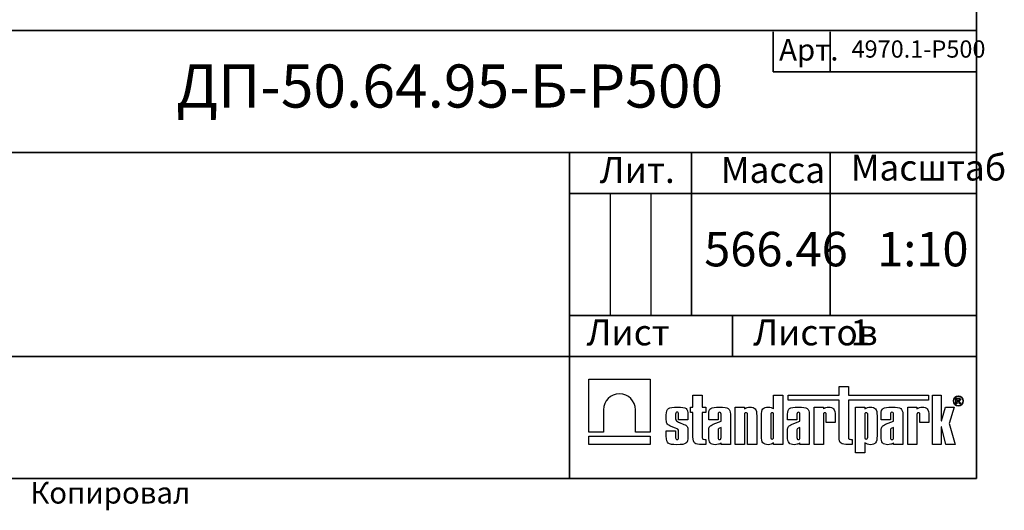
# Model space of a CAD drawing. Units: millimetres. Extents: x 8 to 483, y 1 to 291.
# Drawn here: x 297 to 418, y 1 to 61 of the extents above; entities that cross this region are included whole.
import ezdxf

# ---------------------------------------------------------------- set-up
doc = ezdxf.new("R2010")
doc.units = ezdxf.units.MM
doc.layers.add('FORMAT', color=7, linetype='Continuous')
doc.styles.add('SLDTEXTSTYLE0', font='TXT', dxfattribs={"width": 0.7, "bigfont": 'bigfont'})
doc.styles.add('SLDTEXTSTYLE1', font='TXT', dxfattribs={"width": 0.7})

msp = doc.modelspace()

# ---------------------------------------------------------------- linework, layer by layer
at = {"layer": 'FORMAT', "color": 7, "lineweight": 35}
for p, q in [((415, 291), (415, 5)), ((294.9999, 45), (414.9999, 45)), ((364.9999, 5), (364.9999, 45)), ((379.9999, 45), (379.9999, 25.0448)), ((396.9999, 45), (396.9999, 25.0448)), ((364.9999, 40), (414.9999, 40)), ((384.9999, 20.0224), (384.9999, 25)), ((384.9999, 25), (414.9999, 25)), ((384.9999, 20.0224), (384.9999, 25)), ((295, 20), (415, 20)), ((20, 5), (415, 5)), ((230, 5), (415, 5))]:
    msp.add_line(p, q, dxfattribs=at)
at = {"layer": 'FORMAT', "lineweight": 35}
for p, q in [((230, 60), (415, 60)), ((390, 54.9328), (390, 59.8408)), ((397, 59.8369), (397, 54.9328)), ((397, 54.9328), (390, 54.9328)), ((397, 54.9328), (415, 54.9328)), ((384.9999, 25), (364.9999, 25))]:
    msp.add_line(p, q, dxfattribs=at)
at = {"layer": 'FORMAT'}
for p, q in [((369.9999, 40), (369.9999, 25)), ((374.9758, 40), (374.9758, 25))]:
    msp.add_line(p, q, dxfattribs=at)
at = {"layer": 'FORMAT', "color": 96, "lineweight": 25}
for p, q in [((367.3867, 17.1852), (374.8867, 17.1852)), ((367.3867, 10.6852), (367.3867, 17.1852)), ((374.8867, 17.1852), (374.8867, 10.6852)), ((398.126, 16.2928), (399.261, 16.2928)), ((398.126, 15.2513), (398.126, 16.2928)), ((399.261, 16.2928), (399.261, 15.2513)), ((380.164, 15.2513), (381.299, 15.2513)), ((380.164, 13.7454), (380.164, 15.2513)), ((381.299, 15.2513), (381.299, 13.7454)), ((390.0675, 15.2513), (391.2167, 15.2513)), ((390.0675, 13.5483), (390.0675, 15.2513)), ((391.2167, 15.2513), (391.2167, 9.1852)), ((391.8429, 14.618), (391.8429, 15.2513)), ((391.8429, 15.2513), (398.126, 15.2513)), ((398.126, 14.618), (391.8429, 14.618)), ((398.126, 10.1), (398.126, 14.618)), ((399.261, 15.2513), (409.0788, 15.2513)), ((409.0788, 14.618), (399.261, 14.618)), ((399.261, 14.618), (399.261, 10.0156)), ((409.0788, 15.2513), (409.0788, 14.618)), ((409.5754, 15.2513), (410.6536, 15.2513)), ((409.5754, 9.1852), (409.5754, 15.2513)), ((410.6536, 15.2513), (410.6536, 12.0846)), ((412.4712, 14.1653), (412.4712, 14.8714)), ((412.4712, 14.8714), (412.7137, 14.8714)), ((412.7146, 14.7758), (412.5852, 14.7758)), ((412.5852, 14.7758), (412.5852, 14.5626)), ((412.5852, 14.5626), (412.7235, 14.5626)), ((369.1867, 13.4352), (369.1867, 10.6852)), ((373.0867, 10.6852), (373.0867, 13.4352)), ((379.8518, 13.112), (379.8518, 13.7454)), ((379.8518, 13.7454), (380.164, 13.7454)), ((381.299, 13.7454), (381.753, 13.7454)), ((381.753, 13.7454), (381.753, 13.112)), ((385.3424, 9.1852), (385.3424, 13.7454)), ((385.3424, 13.7454), (386.4916, 13.7454)), ((386.4916, 13.7454), (386.4916, 13.5483)), ((395.0332, 9.1852), (395.0332, 13.7454)), ((395.0332, 13.7454), (396.1823, 13.7454)), ((396.1823, 13.7454), (396.1823, 13.5483)), ((400.1265, 8.1524), (400.1265, 13.7454)), ((400.1265, 13.7454), (401.2757, 13.7454)), ((401.2757, 13.7454), (401.2757, 13.5483)), ((406.5392, 9.1852), (406.5392, 13.7454)), ((406.5392, 13.7454), (407.6742, 13.7454)), ((407.6742, 13.7454), (407.6742, 13.5483)), ((410.7104, 12.0846), (411.1644, 13.7454)), ((411.1644, 13.7454), (412.2426, 13.7454)), ((412.2426, 13.7454), (411.6326, 11.7468)), ((412.5852, 14.1653), (412.4712, 14.1653)), ((412.652, 14.4652), (412.5852, 14.4652)), ((412.5852, 14.4652), (412.5852, 14.1653)), ((412.9251, 14.1653), (412.8625, 14.2767)), ((413.0644, 14.1653), (412.9251, 14.1653)), ((412.9783, 14.3034), (413.0644, 14.1653)), ((376.8867, 12.2253), (376.8867, 12.8164)), ((378.0358, 12.915), (378.0358, 12.3097)), ((378.3905, 12.2112), (378.3905, 12.915)), ((379.5397, 12.2112), (378.3905, 12.2112)), ((379.5397, 12.7461), (379.5397, 12.2112)), ((380.164, 13.112), (379.8518, 13.112)), ((380.164, 10.1), (380.164, 13.112)), ((381.753, 13.112), (381.299, 13.112)), ((381.299, 13.112), (381.299, 10.0156)), ((382.0935, 12.2112), (382.0935, 12.8868)), ((383.2427, 12.2112), (382.0935, 12.2112)), ((383.2427, 12.9009), (383.2427, 12.2112)), ((383.6115, 12.0564), (383.6115, 12.9009)), ((384.7607, 12.8868), (384.7607, 9.1852)), ((386.4916, 12.8727), (386.4916, 9.1852)), ((386.8605, 9.1852), (386.8605, 12.8727)), ((387.9955, 12.7038), (387.9955, 9.1852)), ((388.5637, 10.2267), (388.5637, 12.7038)), ((389.7128, 12.8587), (389.7128, 10.0578)), ((390.0675, 10.0578), (390.0675, 12.8587)), ((391.7842, 12.2112), (391.7842, 12.8868)), ((392.9334, 12.2112), (391.7842, 12.2112)), ((392.9334, 12.9009), (392.9334, 12.2112)), ((393.2881, 12.0564), (393.2881, 12.9009)), ((394.4515, 12.8868), (394.4515, 9.1852)), ((396.1823, 12.8727), (396.1823, 9.1852)), ((396.537, 11.8875), (396.537, 12.8727)), ((397.6295, 12.7038), (397.6295, 11.8875)), ((401.2757, 12.8587), (401.2757, 10.0719)), ((401.6304, 10.0719), (401.6304, 12.8587)), ((402.7795, 12.7038), (402.7795, 10.2267)), ((403.2761, 12.2112), (403.2761, 12.8868)), ((404.4253, 12.2112), (403.2761, 12.2112)), ((404.4253, 12.9009), (404.4253, 12.2112)), ((404.7942, 12.0564), (404.7942, 12.9009)), ((405.9434, 12.8868), (405.9434, 9.1852)), ((407.6742, 12.8727), (407.6742, 9.1852)), ((408.0431, 11.8875), (408.0431, 12.8727)), ((409.1356, 12.7038), (409.1356, 11.8875)), ((378.0358, 11.1979), (377.4967, 11.3949)), ((378.4898, 11.8875), (379.0573, 11.6482)), ((379.5397, 10.9023), (379.5397, 10.1845)), ((382.0935, 10.1845), (382.0935, 10.9586)), ((382.6468, 11.6623), (383.6115, 12.0564)), ((383.2427, 10.9727), (383.2427, 10.9164)), ((383.2427, 10.9164), (383.2427, 10.0297)), ((383.6115, 11.2823), (383.4129, 11.1979)), ((383.6115, 10.0297), (383.6115, 11.2823)), ((391.7842, 10.1845), (391.7842, 10.9586)), ((392.3375, 11.6623), (393.2881, 12.0564)), ((392.9334, 10.9727), (392.9334, 10.9164)), ((392.9334, 10.9164), (392.9334, 10.0297)), ((393.2881, 11.2823), (393.1037, 11.1979)), ((393.2881, 10.0297), (393.2881, 11.2823)), ((397.6295, 11.8875), (396.537, 11.8875)), ((403.2761, 10.1845), (403.2761, 10.9586)), ((403.8294, 11.6623), (404.7942, 12.0564)), ((404.4253, 10.9727), (404.4253, 10.9164)), ((404.4253, 10.9164), (404.4253, 10.0297)), ((404.7942, 11.2823), (404.5955, 11.1979)), ((404.7942, 10.0297), (404.7942, 11.2823)), ((409.1356, 11.8875), (408.0431, 11.8875)), ((410.6536, 12.0846), (410.7104, 12.0846)), ((410.7104, 11.3386), (410.6536, 11.3386)), ((410.6536, 11.3386), (410.6536, 9.1852)), ((411.2069, 9.1852), (410.7104, 11.3386)), ((411.6326, 11.7468), (412.3845, 9.1852)), ((369.1867, 10.6852), (367.3867, 10.6852)), ((367.3867, 10.1852), (374.8867, 10.1852)), ((367.3867, 9.1852), (367.3867, 10.1852)), ((374.8867, 10.6852), (373.0867, 10.6852)), ((374.8867, 10.1852), (374.8867, 9.1852)), ((376.8867, 10.8601), (378.0358, 10.8601)), ((376.8867, 10.1845), (376.8867, 10.8601)), ((378.0358, 10.8601), (378.0358, 10.0156)), ((378.3905, 10.0156), (378.3905, 10.8178)), ((381.6111, 9.8045), (381.753, 9.8045)), ((381.753, 9.8045), (381.753, 9.1711)), ((399.5732, 9.8045), (399.715, 9.8045)), ((399.715, 9.8045), (399.715, 9.1711)), ((374.8867, 9.1852), (367.3867, 9.1852)), ((381.753, 9.1711), (381.2848, 9.1711)), ((383.6115, 9.1852), (383.6115, 9.3682)), ((384.7607, 9.1852), (383.6115, 9.1852)), ((386.4916, 9.1852), (385.3424, 9.1852)), ((387.9955, 9.1852), (386.8605, 9.1852)), ((390.0675, 9.1852), (390.0675, 9.3682)), ((391.2167, 9.1852), (390.0675, 9.1852)), ((393.2881, 9.1852), (393.2881, 9.3682)), ((394.4515, 9.1852), (393.2881, 9.1852)), ((396.1823, 9.1852), (395.0332, 9.1852)), ((399.715, 9.1711), (399.2469, 9.1711)), ((401.2757, 9.3822), (401.2757, 8.1524)), ((404.7942, 9.1852), (404.7942, 9.3682)), ((405.9434, 9.1852), (404.7942, 9.1852)), ((407.6742, 9.1852), (406.5392, 9.1852)), ((410.6536, 9.1852), (409.5754, 9.1852)), ((412.3845, 9.1852), (411.2069, 9.1852)), ((401.2757, 8.1524), (400.1265, 8.1524))]:
    msp.add_line(p, q, dxfattribs=at)
at = {"layer": 'FORMAT', "color": 96, "lineweight": 35}
msp.add_circle((412.7592, 14.5279), 0.6, dxfattribs=at)
at = {"layer": 'FORMAT', "color": 96, "lineweight": 25}
msp.add_arc((371.1367, 13.4352), 1.95, 0, 180, dxfattribs=at)
for points, degree in [([(412.7137, 14.8714), (412.7969, 14.8714), (412.8568, 14.8651), (412.894, 14.8521)], 3), ([(412.8292, 14.7636), (412.8084, 14.7719), (412.7704, 14.7758), (412.7146, 14.7758)], 3), ([(412.7235, 14.5626), (412.7895, 14.5626), (412.8346, 14.5727), (412.8586, 14.5923)], 3), ([(412.9605, 14.5454), (412.9236, 14.5071), (412.8747, 14.4857), (412.8138, 14.4809)], 3), ([(412.8773, 14.7268), (412.8658, 14.7431), (412.8497, 14.7556), (412.8292, 14.7636)], 3), ([(412.8586, 14.5923), (412.8827, 14.6119), (412.8948, 14.638), (412.8948, 14.6707)], 3), ([(412.8948, 14.6707), (412.8948, 14.6914), (412.8889, 14.7102), (412.8773, 14.7268)], 3), ([(412.894, 14.8521), (412.9311, 14.839), (412.9605, 14.8161), (412.9827, 14.7838)], 3), ([(413.0157, 14.6802), (413.0157, 14.6285), (412.9973, 14.5837), (412.9605, 14.5454)], 3), ([(412.9827, 14.7838), (413.0047, 14.7511), (413.0157, 14.7167), (413.0157, 14.6802)], 3), ([(376.8867, 12.8164), (376.8867, 13.2105), (376.9718, 13.4639), (377.142, 13.5905)], 3), ([(377.142, 13.5905), (377.3123, 13.7172), (377.6953, 13.7735), (378.277, 13.7735)], 3), ([(378.277, 13.7735), (378.802, 13.7735), (379.1425, 13.7172), (379.3127, 13.6046)], 3), ([(379.3127, 13.6046), (379.4688, 13.4779), (379.5397, 13.1964), (379.5397, 12.7461)], 3), ([(382.0935, 12.8868), (382.0935, 13.2527), (382.1786, 13.492), (382.3488, 13.6046)], 3), ([(382.3488, 13.6046), (382.5333, 13.7172), (382.888, 13.7735), (383.4271, 13.7735)], 3), ([(383.4271, 13.7735), (383.9662, 13.7735), (384.3351, 13.7172), (384.5054, 13.5905)], 3), ([(384.5054, 13.5905), (384.6756, 13.4779), (384.7607, 13.2387), (384.7607, 12.8868)], 3), ([(386.4916, 13.5483), (386.5909, 13.6187), (386.6902, 13.675), (386.8037, 13.7172)], 3), ([(386.8037, 13.7172), (386.9172, 13.7594), (387.0307, 13.7735), (387.1442, 13.7735)], 3), ([(387.1442, 13.7735), (387.4564, 13.7735), (387.6834, 13.7031), (387.811, 13.5624)], 3), ([(387.811, 13.5624), (387.9387, 13.4076), (387.9955, 13.1261), (387.9955, 12.7038)], 3), ([(388.5637, 12.7038), (388.5637, 13.1261), (388.6346, 13.4076), (388.7623, 13.5624)], 3), ([(388.7623, 13.5624), (388.89, 13.7031), (389.117, 13.7735), (389.4291, 13.7735)], 3), ([(389.4291, 13.7735), (389.5426, 13.7735), (389.6561, 13.7594), (389.7696, 13.7172)], 3), ([(389.7696, 13.7172), (389.8831, 13.675), (389.9824, 13.6187), (390.0675, 13.5483)], 3), ([(391.7842, 12.8868), (391.7842, 13.2527), (391.8693, 13.492), (392.0396, 13.6046)], 3), ([(392.0396, 13.6046), (392.2098, 13.7172), (392.5645, 13.7735), (393.1037, 13.7735)], 3), ([(393.1037, 13.7735), (393.657, 13.7735), (394.0117, 13.7172), (394.1819, 13.5905)], 3), ([(394.1819, 13.5905), (394.3663, 13.4779), (394.4515, 13.2387), (394.4515, 12.8868)], 3), ([(396.1823, 13.5483), (396.2675, 13.6187), (396.3668, 13.675), (396.4803, 13.7172)], 3), ([(396.4803, 13.7172), (396.5938, 13.7594), (396.7073, 13.7735), (396.8066, 13.7735)], 3), ([(396.8066, 13.7735), (397.1045, 13.7735), (397.3174, 13.7031), (397.445, 13.5483)], 3), ([(397.445, 13.5483), (397.5727, 13.4076), (397.6295, 13.1261), (397.6295, 12.7038)], 3), ([(401.2757, 13.5483), (401.375, 13.6187), (401.4743, 13.675), (401.5878, 13.7172)], 3), ([(401.5878, 13.7172), (401.7013, 13.7594), (401.8148, 13.7735), (401.9283, 13.7735)], 3), ([(401.9283, 13.7735), (402.2404, 13.7735), (402.4532, 13.7031), (402.5809, 13.5624)], 3), ([(402.5809, 13.5624), (402.7228, 13.4076), (402.7795, 13.1261), (402.7795, 12.7038)], 3), ([(403.2761, 12.8868), (403.2761, 13.2527), (403.3612, 13.492), (403.5457, 13.6046)], 3), ([(403.5457, 13.6046), (403.7159, 13.7172), (404.0706, 13.7735), (404.6097, 13.7735)], 3), ([(404.6097, 13.7735), (405.1489, 13.7735), (405.5177, 13.7172), (405.688, 13.5905)], 3), ([(405.688, 13.5905), (405.8582, 13.4779), (405.9434, 13.2387), (405.9434, 12.8868)], 3), ([(407.6742, 13.5483), (407.7736, 13.6187), (407.8729, 13.675), (407.9864, 13.7172)], 3), ([(407.9864, 13.7172), (408.0999, 13.7594), (408.1992, 13.7735), (408.3127, 13.7735)], 3), ([(408.3127, 13.7735), (408.6106, 13.7735), (408.8234, 13.7031), (408.9369, 13.5483)], 3), ([(408.9369, 13.5483), (409.0646, 13.4076), (409.1356, 13.1261), (409.1356, 12.7038)], 3), ([(412.7434, 14.4409), (412.7226, 14.4572), (412.6921, 14.4652), (412.652, 14.4652)], 3), ([(412.8625, 14.2767), (412.8132, 14.364), (412.7737, 14.4189), (412.7434, 14.4409)], 3), ([(412.8138, 14.4809), (412.8387, 14.4706), (412.8589, 14.4581), (412.8738, 14.4435)], 3), ([(412.8738, 14.4435), (412.9023, 14.4156), (412.937, 14.369), (412.9783, 14.3034)], 3), ([(377.0143, 11.6905), (376.9292, 11.789), (376.8867, 11.972), (376.8867, 12.2253)], 3), ([(378.0784, 13.0979), (378.05, 13.0557), (378.0358, 12.9994), (378.0358, 12.915)], 3), ([(378.0358, 12.3097), (378.0358, 12.1409), (378.1635, 12.0142), (378.4047, 11.9157)], 3), ([(378.2061, 13.1401), (378.1493, 13.1401), (378.1068, 13.1261), (378.0784, 13.0979)], 3), ([(378.348, 13.0838), (378.3196, 13.1261), (378.277, 13.1401), (378.2061, 13.1401)], 3), ([(378.3905, 12.915), (378.3905, 12.9994), (378.3763, 13.0557), (378.348, 13.0838)], 3), ([(383.2852, 13.0838), (383.2568, 13.0416), (383.2427, 12.9853), (383.2427, 12.9009)], 3), ([(383.4271, 13.1401), (383.3562, 13.1401), (383.3136, 13.112), (383.2852, 13.0838)], 3), ([(383.569, 13.0838), (383.5406, 13.112), (383.4838, 13.1401), (383.4271, 13.1401)], 3), ([(383.6115, 12.9009), (383.6115, 12.9994), (383.5973, 13.0557), (383.569, 13.0838)], 3), ([(386.5342, 13.0416), (386.5058, 13.0135), (386.4916, 12.9572), (386.4916, 12.8727)], 3), ([(386.676, 13.0838), (386.6051, 13.0838), (386.5625, 13.0698), (386.5342, 13.0416)], 3), ([(386.8179, 13.0416), (386.7895, 13.0698), (386.7328, 13.0838), (386.676, 13.0838)], 3), ([(386.8605, 12.8727), (386.8605, 12.9572), (386.8463, 13.0135), (386.8179, 13.0416)], 3), ([(389.7554, 13.0275), (389.727, 12.9994), (389.7128, 12.9431), (389.7128, 12.8587)], 3), ([(389.8973, 13.0838), (389.8263, 13.0838), (389.7838, 13.0698), (389.7554, 13.0275)], 3), ([(390.0392, 13.0416), (390.0108, 13.0698), (389.954, 13.0838), (389.8973, 13.0838)], 3), ([(390.0675, 12.8587), (390.0675, 12.9572), (390.0675, 13.0135), (390.0392, 13.0416)], 3), ([(392.976, 13.0838), (392.9476, 13.0416), (392.9334, 12.9853), (392.9334, 12.9009)], 3), ([(393.1037, 13.1401), (393.0469, 13.1401), (393.0043, 13.112), (392.976, 13.0838)], 3), ([(393.2455, 13.0838), (393.2172, 13.112), (393.1746, 13.1401), (393.1037, 13.1401)], 3), ([(393.2881, 12.9009), (393.2881, 12.9994), (393.2739, 13.0557), (393.2455, 13.0838)], 3), ([(396.2249, 13.0416), (396.1965, 13.0135), (396.1823, 12.9572), (396.1823, 12.8727)], 3), ([(396.3526, 13.0838), (396.2958, 13.0838), (396.2533, 13.0698), (396.2249, 13.0416)], 3), ([(396.4945, 13.0416), (396.4661, 13.0698), (396.4235, 13.0838), (396.3526, 13.0838)], 3), ([(396.537, 12.8727), (396.537, 12.9572), (396.5228, 13.0135), (396.4945, 13.0416)], 3), ([(401.3182, 13.0275), (401.2899, 12.9994), (401.2757, 12.9431), (401.2757, 12.8587)], 3), ([(401.4601, 13.0838), (401.3892, 13.0838), (401.3466, 13.0698), (401.3182, 13.0275)], 3), ([(401.5736, 13.0416), (401.5452, 13.0698), (401.5169, 13.0838), (401.4601, 13.0838)], 3), ([(401.6304, 12.9572), (401.6304, 12.9853), (401.6162, 13.0135), (401.5736, 13.0416)], 3), ([(401.6304, 12.915), (401.6304, 12.9431), (401.6304, 12.9572)], 2), ([(401.6304, 12.8587), (401.6304, 12.8868), (401.6304, 12.9009), (401.6304, 12.915)], 3), ([(404.4679, 13.0838), (404.4395, 13.0416), (404.4253, 12.9853), (404.4253, 12.9009)], 3), ([(404.6097, 13.1401), (404.5388, 13.1401), (404.4962, 13.112), (404.4679, 13.0838)], 3), ([(404.7516, 13.0838), (404.7232, 13.112), (404.6807, 13.1401), (404.6097, 13.1401)], 3), ([(404.7942, 12.9009), (404.7942, 12.9994), (404.78, 13.0557), (404.7516, 13.0838)], 3), ([(407.7168, 13.0416), (407.6884, 13.0135), (407.6742, 12.9572), (407.6742, 12.8727)], 3), ([(407.8587, 13.0838), (407.7877, 13.0838), (407.7452, 13.0698), (407.7168, 13.0416)], 3), ([(408.0006, 13.0416), (407.9722, 13.0698), (407.9296, 13.0838), (407.8587, 13.0838)], 3), ([(408.0431, 12.8727), (408.0431, 12.9572), (408.0289, 13.0135), (408.0006, 13.0416)], 3), ([(377.4967, 11.3949), (377.2697, 11.4934), (377.1137, 11.5779), (377.0143, 11.6905)], 3), ([(378.3196, 11.043), (378.2628, 11.0853), (378.1777, 11.1416), (378.0358, 11.1979)], 3), ([(378.3905, 10.8178), (378.3905, 10.9164), (378.3763, 11.0008), (378.3196, 11.043)], 3), ([(378.4047, 11.9157), (378.4331, 11.9016), (378.4615, 11.8875), (378.4898, 11.8875)], 3), ([(379.0573, 11.6482), (379.2418, 11.5779), (379.3695, 11.4934), (379.4404, 11.3949)], 3), ([(379.4404, 11.3949), (379.5113, 11.2964), (379.5397, 11.1275), (379.5397, 10.9023)], 3), ([(382.0935, 10.9586), (382.0935, 11.1416), (382.136, 11.2823), (382.2212, 11.3808)], 3), ([(382.2212, 11.3808), (382.3063, 11.4793), (382.4482, 11.5638), (382.6468, 11.6623)], 3), ([(383.2852, 11.1134), (383.2568, 11.0712), (383.2427, 11.029), (383.2427, 10.9727)], 3), ([(383.4129, 11.1979), (383.3562, 11.1838), (383.3136, 11.1416), (383.2852, 11.1134)], 3), ([(391.7842, 10.9586), (391.7842, 11.1416), (391.8268, 11.2823), (391.8977, 11.3808)], 3), ([(391.8977, 11.3808), (391.9828, 11.4793), (392.1247, 11.5638), (392.3375, 11.6623)], 3), ([(392.976, 11.1134), (392.9476, 11.0712), (392.9334, 11.029), (392.9334, 10.9727)], 3), ([(393.1037, 11.1979), (393.0469, 11.1838), (393.0043, 11.1416), (392.976, 11.1134)], 3), ([(403.2761, 10.9586), (403.2761, 11.1416), (403.3187, 11.2823), (403.4038, 11.3808)], 3), ([(403.4038, 11.3808), (403.4889, 11.4793), (403.6308, 11.5638), (403.8294, 11.6623)], 3), ([(404.4679, 11.1134), (404.4395, 11.0712), (404.4253, 11.029), (404.4253, 10.9727)], 3), ([(404.5955, 11.1979), (404.5388, 11.1838), (404.4962, 11.1416), (404.4679, 11.1134)], 3), ([(377.1278, 9.3259), (376.9718, 9.4526), (376.8867, 9.7341), (376.8867, 10.1845)], 3), ([(378.0358, 10.0156), (378.0358, 9.9311), (378.05, 9.8748), (378.0784, 9.8467)], 3), ([(378.0784, 9.8467), (378.1068, 9.8045), (378.1493, 9.7904), (378.2061, 9.7904)], 3), ([(378.2061, 9.7904), (378.277, 9.7904), (378.3196, 9.8045), (378.348, 9.8326)], 3), ([(378.348, 9.8326), (378.3763, 9.8608), (378.3905, 9.9171), (378.3905, 10.0156)], 3), ([(379.5397, 10.1845), (379.5397, 9.7341), (379.4688, 9.4385), (379.2985, 9.3259)], 3), ([(380.391, 9.34), (380.2349, 9.4385), (380.164, 9.706), (380.164, 10.1)], 3), ([(381.299, 10.0156), (381.299, 9.9311), (381.3273, 9.8748), (381.3699, 9.8467)], 3), ([(381.3699, 9.8467), (381.4125, 9.8185), (381.4976, 9.8045), (381.6111, 9.8045)], 3), ([(382.2779, 9.3682), (382.1502, 9.5089), (382.0935, 9.7763), (382.0935, 10.1845)], 3), ([(383.2427, 10.0297), (383.2427, 9.9452), (383.2568, 9.8748), (383.2852, 9.8467)], 3), ([(383.2852, 9.8467), (383.3136, 9.8045), (383.3703, 9.7904), (383.4413, 9.7904)], 3), ([(383.4413, 9.7904), (383.498, 9.7904), (383.5406, 9.8045), (383.569, 9.8326)], 3), ([(383.569, 9.8326), (383.5973, 9.8748), (383.6115, 9.9311), (383.6115, 10.0297)], 3), ([(388.7623, 9.3822), (388.6346, 9.523), (388.5637, 9.8045), (388.5637, 10.2267)], 3), ([(389.7128, 10.0578), (389.7128, 9.9874), (389.727, 9.9171), (389.7554, 9.8889)], 3), ([(389.7554, 9.8889), (389.7696, 9.8608), (389.8122, 9.8467), (389.8831, 9.8467)], 3), ([(389.8831, 9.8467), (389.954, 9.8467), (389.9966, 9.8608), (390.025, 9.903)], 3), ([(390.025, 9.903), (390.0533, 9.9311), (390.0675, 9.9874), (390.0675, 10.0578)], 3), ([(391.9687, 9.3682), (391.841, 9.5089), (391.7842, 9.7763), (391.7842, 10.1845)], 3), ([(392.9334, 10.0297), (392.9334, 9.9452), (392.9476, 9.8748), (392.976, 9.8467)], 3), ([(392.976, 9.8467), (393.0043, 9.8045), (393.0469, 9.7904), (393.1178, 9.7904)], 3), ([(393.1178, 9.7904), (393.1888, 9.7904), (393.2313, 9.8045), (393.2597, 9.8326)], 3), ([(393.2597, 9.8326), (393.2739, 9.8748), (393.2881, 9.9311), (393.2881, 10.0297)], 3), ([(398.353, 9.34), (398.197, 9.4385), (398.126, 9.706), (398.126, 10.1)], 3), ([(399.261, 10.0156), (399.261, 9.9311), (399.2894, 9.8748), (399.332, 9.8467)], 3), ([(399.332, 9.8467), (399.3745, 9.8185), (399.4597, 9.8045), (399.5732, 9.8045)], 3), ([(401.2757, 10.0719), (401.2757, 9.9874), (401.2899, 9.9311), (401.3182, 9.8889)], 3), ([(401.3182, 9.8889), (401.3466, 9.8608), (401.3892, 9.8467), (401.4601, 9.8467)], 3), ([(401.4601, 9.8467), (401.5169, 9.8467), (401.5594, 9.8608), (401.602, 9.903)], 3), ([(401.602, 9.903), (401.6162, 9.9311), (401.6304, 9.9874), (401.6304, 10.0719)], 3), ([(402.7795, 10.2267), (402.7795, 9.8185), (402.7228, 9.5371), (402.5951, 9.3822)], 3), ([(403.4605, 9.3682), (403.347, 9.5089), (403.2761, 9.7763), (403.2761, 10.1845)], 3), ([(404.4253, 10.0297), (404.4253, 9.9452), (404.4395, 9.8748), (404.4679, 9.8467)], 3), ([(404.4679, 9.8467), (404.4962, 9.8045), (404.553, 9.7904), (404.6239, 9.7904)], 3), ([(404.6239, 9.7904), (404.6807, 9.7904), (404.7232, 9.8045), (404.7516, 9.8326)], 3), ([(404.7516, 9.8326), (404.78, 9.8748), (404.7942, 9.9311), (404.7942, 10.0297)], 3), ([(378.1919, 9.157), (377.6528, 9.157), (377.2981, 9.2133), (377.1278, 9.3259)], 3), ([(379.2985, 9.3259), (379.1425, 9.2133), (378.7736, 9.157), (378.1919, 9.157)], 3), ([(381.2848, 9.1711), (380.845, 9.1711), (380.547, 9.2274), (380.391, 9.34)], 3), ([(382.9022, 9.157), (382.6042, 9.157), (382.4056, 9.2274), (382.2779, 9.3682)], 3), ([(383.2852, 9.2133), (383.1575, 9.1711), (383.0298, 9.157), (382.9022, 9.157)], 3), ([(383.6115, 9.3682), (383.5122, 9.2978), (383.3987, 9.2415), (383.2852, 9.2133)], 3), ([(389.4149, 9.157), (389.1028, 9.157), (388.89, 9.2415), (388.7623, 9.3822)], 3), ([(389.7696, 9.2133), (389.6561, 9.1852), (389.5426, 9.157), (389.4149, 9.157)], 3), ([(390.0675, 9.3682), (389.9824, 9.3119), (389.8831, 9.2556), (389.7696, 9.2133)], 3), ([(392.5929, 9.157), (392.295, 9.157), (392.0822, 9.2274), (391.9687, 9.3682)], 3), ([(392.9618, 9.2133), (392.8483, 9.1711), (392.7206, 9.157), (392.5929, 9.157)], 3), ([(393.2881, 9.3682), (393.1888, 9.2978), (393.0895, 9.2415), (392.9618, 9.2133)], 3), ([(399.2469, 9.1711), (398.807, 9.1711), (398.5091, 9.2274), (398.353, 9.34)], 3), ([(401.5878, 9.2133), (401.4743, 9.2556), (401.375, 9.2978), (401.2757, 9.3822)], 3), ([(401.9567, 9.157), (401.829, 9.157), (401.7013, 9.1711), (401.5878, 9.2133)], 3), ([(402.5951, 9.3822), (402.4674, 9.2274), (402.2546, 9.157), (401.9567, 9.157)], 3), ([(404.0848, 9.157), (403.801, 9.157), (403.5882, 9.2274), (403.4605, 9.3682)], 3), ([(404.4679, 9.2133), (404.3402, 9.1711), (404.2267, 9.157), (404.0848, 9.157)], 3), ([(404.7942, 9.3682), (404.6949, 9.2978), (404.5814, 9.2415), (404.4679, 9.2133)], 3)]:
    msp.add_open_spline(points, degree=degree, dxfattribs=at)

# ---------------------------------------------------------------- texts
at = {"layer": 'FORMAT', "attachment_point": 1}
for s, insert, char_height, style in [('Арт.', (390.745, 58.9505), 2.64583, 'SLDTEXTSTYLE0'), ('4970.1-P500', (399.6413, 58.7763), 2.116667, 'SLDTEXTSTYLE1'), ('566.46', (381.5431, 35.2765), 4.23333, 'SLDTEXTSTYLE1')]:
    msp.add_mtext(s, dxfattribs=dict(at, insert=insert, char_height=char_height, style=style))
at = {"layer": 'FORMAT', "color": 7}
for s, insert, char_height, attachment_point, style in [('ДП-50.64.95-Б-Р500', (350.2719, 55.8196), 5.291667, 2, 'SLDTEXTSTYLE0'), ('Масштаб', (399.5535, 44.7537), 3.175, 1, 'SLDTEXTSTYLE0'), ('Лит.', (368.7142, 44.4625), 3.175, 1, 'SLDTEXTSTYLE0'), ('Масса', (383.5882, 44.4625), 3.175, 1, 'SLDTEXTSTYLE0'), ('1:10', (402.7905, 35.2765), 4.23333, 1, 'SLDTEXTSTYLE1'), ('Лист', (367.0951, 24.5221), 3.175, 1, 'SLDTEXTSTYLE0'), ('Листов', (387.5666, 24.5221), 3.175, 1, 'SLDTEXTSTYLE0'), ('1', (399.5111, 24.5221), 3.175, 1, 'SLDTEXTSTYLE1'), ('Копировал', (298.746, 4.5774), 2.64583, 1, 'SLDTEXTSTYLE0')]:
    msp.add_mtext(s, dxfattribs=dict(at, insert=insert, char_height=char_height, attachment_point=attachment_point, style=style))

doc.saveas('drawing.dxf')
